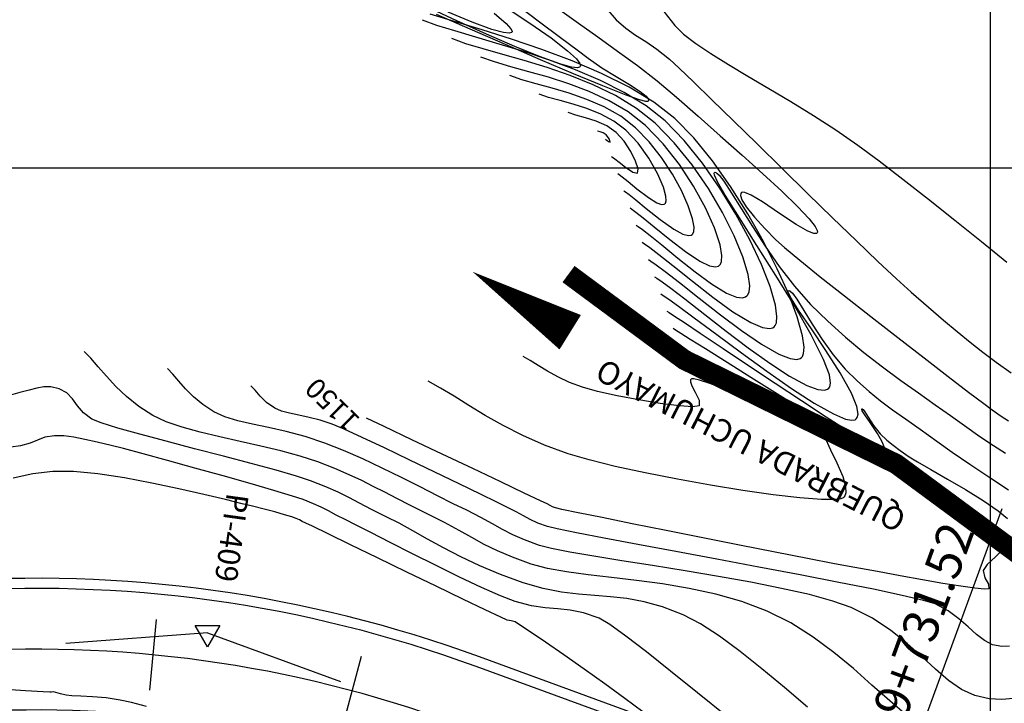
# Model space of a CAD drawing. Units: feet. Extents: x 751222 to 752938, y 8566627 to 8568151.
# Drawn here: x 752533 to 752582, y 8567261 to 8567294 of the extents above; entities that cross this region are included whole.
import ezdxf

# ---------------------------------------------------------------- set-up
doc = ezdxf.new("R2010")
doc.units = ezdxf.units.FT
doc.header["$LTSCALE"] = 12.7
doc.header["$MEASUREMENT"] = 0
doc.linetypes.add('DASHED2', pattern=[0.375, 0.25, -0.125])
for name, color, linetype, lineweight in [('berma', 4, 'DASHED2', 25), ('calzada', 4, 'Continuous', 30), ('EJE DEL CAUCE', 5, 'Continuous', 30)]:
    doc.layers.add(name, color=color, linetype=linetype, lineweight=lineweight)
for name, color, linetype in [('CONT-MJR', 48, 'Continuous'), ('CONT-MNR', 33, 'Continuous'), ('COORD_LIN', 8, 'Continuous'), ('EJE_ACOTA', 8, 'Continuous'), ('EJE_ELEMENTO', 7, 'Continuous'), ('EJE_ESTACA', 7, 'Continuous'), ('EJE_LINEA', 5, 'Continuous'), ('PIS', 5, 'Continuous'), ('TriPI', 1, 'Continuous')]:
    doc.layers.add(name, color=color, linetype=linetype)
doc.styles.add('ROMANT', font='ROMANT')

# ---------------------------------------------------------------- blocks, each defined once
blk = doc.blocks.new('TRIPI')
at = {"layer": 'TriPI'}
for p, q in [((-1.73, -1), (0, 2)), ((0, 2), (1.73, -1)), ((1.73, -1), (-1.73, -1))]:
    blk.add_line(p, q, dxfattribs=at)

msp = doc.modelspace()

# ---------------------------------------------------------------- linework, layer by layer
at = {"layer": 'berma', "linetype": 'Continuous'}
for points in [[(752468.283, 8567548.656, 0.107421), (752476.447, 8567521.614), (752495.534, 8567487.267, -0.167766), (752501.039, 8567456.094), (752498.862, 8567442.478), (752487.079, 8567368.353, 0.347069), (752503.121, 8567339.705), (752594.455, 8567301.9, -0.979866), (752573.747, 8567248.808), (752553.388, 8567256.267, 0.107274), (752529.646, 8567259.56), (752462.194, 8567254.43, -0.079738), (752435.821, 8567256.629), (752386.101, 8567268.922, 0.458657), (752353.356, 8567245.658), (752349.922, 8567208.858, -0.072388), (752343.584, 8567182.683, -0.072388)], [(752461.305, 8567548.103, 0.107421), (752470.328, 8567518.214), (752489.416, 8567483.867, -0.167766), (752494.126, 8567457.193), (752491.949, 8567443.583), (752480.166, 8567369.452, 0.347069), (752500.446, 8567333.236), (752591.778, 8567295.432, -0.979866), (752576.157, 8567255.379), (752555.796, 8567262.839, 0.107274), (752529.115, 8567266.539), (752461.663, 8567261.409, -0.079738), (752437.501, 8567263.425), (752387.781, 8567275.717, 0.458657), (752346.386, 8567246.309), (752342.953, 8567209.509, -0.072388), (752337.089, 8567185.293, -0.072388)]]:
    msp.add_lwpolyline(points, format="xyb", dxfattribs=at)
at = {"layer": 'calzada', "linetype": 'Continuous'}
for points in [[(752467.785, 8567548.617, 0.107421), (752476.01, 8567521.371), (752495.097, 8567487.024, -0.167766), (752500.545, 8567456.172), (752498.368, 8567442.557), (752486.585, 8567368.432, 0.347069), (752502.93, 8567339.243), (752594.264, 8567301.438, -0.979866), (752573.919, 8567249.277), (752553.56, 8567256.736, 0.107274), (752529.608, 8567260.058), (752462.156, 8567254.928, -0.079738), (752435.941, 8567257.115), (752386.221, 8567269.407, 0.458657), (752352.858, 8567245.705), (752349.424, 8567208.905, -0.072388), (752343.12, 8567182.869, -0.072388)], [(752461.804, 8567548.142, 0.107421), (752470.766, 8567518.456), (752489.853, 8567484.11, -0.167766), (752494.619, 8567457.114), (752492.443, 8567443.504), (752480.66, 8567369.374, 0.347069), (752500.637, 8567333.699), (752591.969, 8567295.894, -0.979866), (752575.985, 8567254.91), (752555.624, 8567262.37, 0.107274), (752529.153, 8567266.041), (752461.701, 8567260.911, -0.079738), (752437.381, 8567262.939), (752387.661, 8567275.232, 0.458657), (752346.884, 8567246.262), (752343.45, 8567209.462, -0.072388), (752337.553, 8567185.106, -0.072388)]]:
    msp.add_lwpolyline(points, format="xyb", dxfattribs=at)
at = {"layer": 'CONT-MJR', "flags": 128}
for points, elevation in [([(752556.522, 8567294.618), (752557.104, 8567294.111), (752557.344, 8567293.848), (752557.401, 8567293.735), (752557.396, 8567293.699), (752557.366, 8567293.666), (752557.255, 8567293.633), (752556.971, 8567293.657), (752556.399, 8567293.813), (752555.43, 8567294.171), (752554.253, 8567294.668)], 1150), ([(752564.883, 8567294.705), (752565.432, 8567294.003), (752565.862, 8567293.581), (752566.463, 8567293.12), (752567.208, 8567292.62), (752568.075, 8567292.084), (752569.039, 8567291.51), (752570.076, 8567290.901), (752571.161, 8567290.255), (752572.27, 8567289.573), (752573.379, 8567288.857), (752574.464, 8567288.107), (752575.51, 8567287.333), (752576.685, 8567286.431), (752577.947, 8567285.44), (752579.25, 8567284.4), (752580.553, 8567283.349), (752581.812, 8567282.326)], 1155), ([(752563.522, 8567284.154), (752563.617, 8567284.091), (752563.831, 8567283.938), (752564.205, 8567283.65), (752564.782, 8567283.183), (752565.585, 8567282.524), (752566.426, 8567281.855), (752567.246, 8567281.255), (752567.984, 8567280.803), (752568.478, 8567280.601), (752568.771, 8567280.569), (752568.923, 8567280.614), (752568.985, 8567280.658), (752569.03, 8567280.711), (752569.094, 8567280.855), (752569.124, 8567281.159), (752569.049, 8567281.711), (752568.787, 8567282.593), (752568.358, 8567283.634), (752567.783, 8567284.776), (752567.084, 8567285.961), (752566.284, 8567287.129), (752565.403, 8567288.223), (752564.464, 8567289.184), (752563.537, 8567289.916), (752562.508, 8567290.546), (752561.407, 8567291.085), (752560.268, 8567291.546), (752559.123, 8567291.941), (752558.003, 8567292.283), (752556.94, 8567292.584), (752555.968, 8567292.856), (752555.117, 8567293.111), (752554.42, 8567293.362)], 1155), ([(752562.006, 8567288.397), (752562.023, 8567288.385), (752562.071, 8567288.346), (752562.159, 8567288.277), (752562.244, 8567288.245), (752562.206, 8567288.397), (752562.047, 8567288.616), (752561.898, 8567288.706), (752561.738, 8567288.758), (752561.611, 8567288.797)], 1160), ([(752565.038, 8567279.911), (752565.153, 8567279.837), (752565.42, 8567279.663), (752565.903, 8567279.344), (752566.678, 8567278.828), (752567.812, 8567278.069), (752569.067, 8567277.228), (752570.377, 8567276.354), (752571.677, 8567275.494), (752572.901, 8567274.695), (752573.984, 8567274.006), (752574.859, 8567273.474), (752575.366, 8567273.193), (752575.612, 8567273.083), (752575.703, 8567273.063), (752575.725, 8567273.071), (752575.749, 8567273.107), (752575.753, 8567273.216), (752575.667, 8567273.455), (752575.433, 8567273.865), (752575.064, 8567274.416), (752574.803, 8567274.795), (752574.681, 8567274.993), (752574.653, 8567275.067), (752574.659, 8567275.083), (752574.677, 8567275.086), (752574.722, 8567275.058), (752574.812, 8567274.938), (752574.973, 8567274.673), (752575.234, 8567274.257), (752575.555, 8567273.852), (752575.883, 8567273.539), (752576.201, 8567273.286), (752576.555, 8567273.033), (752576.99, 8567272.723), (752577.395, 8567272.469), (752578.055, 8567272.088), (752578.878, 8567271.619), (752579.77, 8567271.097), (752580.638, 8567270.561), (752581.389, 8567270.046), (752581.843, 8567269.676)], 1150), ([(752581.71, 8567268.247), (752581.247, 8567267.786), (752580.839, 8567267.395), (752580.644, 8567267.109), (752580.721, 8567266.749), (752580.899, 8567266.435), (752580.919, 8567266.209), (752580.713, 8567266.185), (752580.236, 8567266.228), (752579.534, 8567266.328), (752578.656, 8567266.472), (752577.647, 8567266.648), (752576.554, 8567266.844), (752575.426, 8567267.049), (752574.308, 8567267.25), (752573.309, 8567267.435), (752571.968, 8567267.692), (752570.377, 8567268.004), (752568.626, 8567268.35), (752566.805, 8567268.713), (752565.008, 8567269.074), (752563.323, 8567269.415), (752561.843, 8567269.716), (752560.658, 8567269.959), (752559.86, 8567270.125), (752559.539, 8567270.196), (752559.389, 8567270.256), (752559.274, 8567270.318), (752559.129, 8567270.394), (752558.799, 8567270.551), (752557.998, 8567270.931), (752556.844, 8567271.479), (752555.457, 8567272.138), (752553.955, 8567272.851), (752552.457, 8567273.562), (752551.082, 8567274.214), (752550.215, 8567274.625)], 1150), ([(752567.985, 8567259.919), (752566.55, 8567261.069), (752565.218, 8567262.141), (752564.027, 8567263.089), (752563.016, 8567263.87), (752562.226, 8567264.438), (752561.695, 8567264.75), (752560.926, 8567265.022), (752560.265, 8567265.156), (752559.654, 8567265.214), (752559.037, 8567265.261), (752558.356, 8567265.36), (752557.553, 8567265.576), (752556.833, 8567265.855), (752555.896, 8567266.271), (752554.813, 8567266.784), (752553.654, 8567267.352), (752552.49, 8567267.935), (752551.392, 8567268.493), (752550.432, 8567268.984), (752549.679, 8567269.368), (752549.205, 8567269.605), (752548.72, 8567269.846), (752548.338, 8567270.045), (752547.988, 8567270.225), (752547.599, 8567270.404), (752547.098, 8567270.604), (752546.559, 8567270.782), (752545.653, 8567271.055), (752544.482, 8567271.396), (752543.148, 8567271.775), (752541.754, 8567272.166), (752540.401, 8567272.539), (752539.191, 8567272.867), (752538.228, 8567273.122), (752537.611, 8567273.275), (752536.924, 8567273.437), (752536.318, 8567273.58), (752535.778, 8567273.691), (752535.284, 8567273.756), (752534.821, 8567273.762), (752534.345, 8567273.684), (752533.981, 8567273.547), (752533.616, 8567273.39), (752533.138, 8567273.254), (752532.665, 8567273.195)], 1155)]:
    msp.add_lwpolyline(points, dxfattribs=dict(at, elevation=elevation))
at = {"layer": 'CONT-MNR', "flags": 128}
for points, elevation in [([(752557.066, 8567294.933), (752558.274, 8567294.128), (752559.325, 8567293.393), (752560.142, 8567292.766), (752560.574, 8567292.367), (752560.742, 8567292.14), (752560.771, 8567292.028), (752560.759, 8567291.985), (752560.73, 8567291.955), (752560.621, 8567291.925), (752560.336, 8567291.953), (752559.754, 8567292.111), (752558.757, 8567292.472), (752557.528, 8567292.976), (752556.142, 8567293.581), (752554.673, 8567294.246), (752553.194, 8567294.93)], 1151), ([(752557.596, 8567295.067), (752558.758, 8567294.189), (752559.784, 8567293.421), (752560.606, 8567292.809), (752561.153, 8567292.398), (752561.834, 8567291.923), (752562.538, 8567291.485), (752563.191, 8567291.093), (752563.722, 8567290.754), (752564.009, 8567290.528), (752564.119, 8567290.386), (752564.134, 8567290.307), (752564.122, 8567290.271), (752564.101, 8567290.258), (752563.994, 8567290.264), (752563.685, 8567290.345), (752563.026, 8567290.575), (752561.871, 8567291.028), (752560.432, 8567291.623), (752558.801, 8567292.316), (752557.07, 8567293.064), (752555.33, 8567293.824), (752553.672, 8567294.551)], 1152), ([(752564.128, 8567282.457), (752564.245, 8567282.38), (752564.506, 8567282.198), (752564.958, 8567281.862), (752565.656, 8567281.32), (752566.635, 8567280.546), (752567.677, 8567279.731), (752568.72, 8567278.95), (752569.703, 8567278.276), (752570.564, 8567277.781), (752571.126, 8567277.564), (752571.452, 8567277.529), (752571.616, 8567277.577), (752571.681, 8567277.623), (752571.725, 8567277.674), (752571.785, 8567277.818), (752571.811, 8567278.127), (752571.734, 8567278.697), (752571.472, 8567279.627), (752571.049, 8567280.746), (752570.485, 8567282.003), (752569.805, 8567283.342), (752569.03, 8567284.711), (752568.182, 8567286.056), (752567.285, 8567287.323), (752566.36, 8567288.46), (752565.431, 8567289.412), (752564.398, 8567290.22), (752563.177, 8567290.962), (752561.816, 8567291.641), (752560.363, 8567292.261), (752558.864, 8567292.824), (752557.366, 8567293.334), (752555.916, 8567293.793), (752554.562, 8567294.205), (752553.351, 8567294.573)], 1153), ([(752559.759, 8567294.786), (752560.672, 8567294.121), (752561.625, 8567293.444), (752562.602, 8567292.749), (752563.587, 8567292.027), (752564.561, 8567291.27), (752565.51, 8567290.471), (752566.575, 8567289.533), (752567.671, 8567288.567), (752568.755, 8567287.605), (752569.78, 8567286.681), (752570.702, 8567285.828), (752571.476, 8567285.077), (752572.057, 8567284.463), (752572.352, 8567284.091), (752572.46, 8567283.892), (752572.472, 8567283.803), (752572.459, 8567283.771), (752572.42, 8567283.741), (752572.291, 8567283.738), (752571.985, 8567283.855), (752571.423, 8567284.18), (752570.586, 8567284.735), (752569.75, 8567285.297), (752569.19, 8567285.637), (752568.886, 8567285.77), (752568.759, 8567285.78), (752568.721, 8567285.758), (752568.694, 8567285.715), (752568.677, 8567285.61), (752568.735, 8567285.405), (752568.943, 8567285.062), (752569.358, 8567284.552), (752569.874, 8567283.993), (752570.414, 8567283.433), (752570.842, 8567283.046), (752571.597, 8567282.418), (752572.608, 8567281.604), (752573.8, 8567280.66), (752575.101, 8567279.641), (752576.437, 8567278.602), (752577.735, 8567277.598), (752578.923, 8567276.684), (752579.926, 8567275.916), (752580.673, 8567275.348), (752581.089, 8567275.036), (752581.53, 8567274.729), (752581.891, 8567274.499)], 1153), ([(752562.03, 8567294.887), (752562.53, 8567294.296), (752563.008, 8567293.871), (752563.487, 8567293.536), (752563.993, 8567293.219), (752564.547, 8567292.846), (752565.175, 8567292.342), (752565.646, 8567291.907), (752566.355, 8567291.227), (752567.26, 8567290.347), (752568.318, 8567289.311), (752569.485, 8567288.166), (752570.719, 8567286.955), (752571.976, 8567285.724), (752573.213, 8567284.519), (752574.386, 8567283.383), (752575.453, 8567282.363), (752576.371, 8567281.502), (752577.096, 8567280.847), (752577.95, 8567280.102), (752578.694, 8567279.462), (752579.364, 8567278.898), (752579.996, 8567278.384), (752580.625, 8567277.891), (752581.289, 8567277.394), (752582.022, 8567276.863)], 1154), ([(752563.825, 8567283.306), (752563.939, 8567283.231), (752564.195, 8567283.049), (752564.643, 8567282.709), (752565.336, 8567282.158), (752566.303, 8567281.382), (752567.313, 8567280.593), (752568.294, 8567279.882), (752569.173, 8567279.342), (752569.753, 8567279.095), (752570.093, 8567279.047), (752570.265, 8567279.093), (752570.333, 8567279.141), (752570.377, 8567279.193), (752570.439, 8567279.337), (752570.467, 8567279.646), (752570.39, 8567280.212), (752570.126, 8567281.126), (752569.698, 8567282.217), (752569.128, 8567283.428), (752568.438, 8567284.703), (752567.653, 8567285.983), (752566.794, 8567287.214), (752565.885, 8567288.338), (752564.948, 8567289.298), (752564.01, 8567290.039), (752562.936, 8567290.703), (752561.761, 8567291.297), (752560.521, 8567291.827), (752559.251, 8567292.299), (752557.987, 8567292.72), (752556.763, 8567293.096), (752555.615, 8567293.433), (752554.579, 8567293.738), (752553.689, 8567294.016), (752552.982, 8567294.275)], 1154), ([(752563.219, 8567285.003), (752563.307, 8567284.944), (752563.509, 8567284.798), (752563.866, 8567284.519), (752564.417, 8567284.069), (752565.177, 8567283.449), (752565.95, 8567282.854), (752566.665, 8567282.38), (752567.147, 8567282.152), (752567.433, 8567282.101), (752567.579, 8567282.135), (752567.636, 8567282.175), (752567.678, 8567282.224), (752567.733, 8567282.36), (752567.751, 8567282.651), (752567.662, 8567283.181), (752567.384, 8567284.025), (752566.942, 8567285.01), (752566.358, 8567286.072), (752565.655, 8567287.146), (752564.855, 8567288.167), (752563.981, 8567289.071), (752563.127, 8567289.74), (752562.191, 8567290.296), (752561.204, 8567290.756), (752560.195, 8567291.136), (752559.194, 8567291.455), (752558.23, 8567291.728), (752557.333, 8567291.973), (752556.532, 8567292.208), (752555.858, 8567292.449)], 1156), ([(752562.916, 8567285.851), (752562.995, 8567285.798), (752563.18, 8567285.663), (752563.509, 8567285.402), (752564.019, 8567284.983), (752564.708, 8567284.431), (752565.373, 8567283.955), (752565.83, 8567283.706), (752566.101, 8567283.636), (752566.236, 8567283.658), (752566.288, 8567283.693), (752566.32, 8567283.73), (752566.362, 8567283.834), (752566.376, 8567284.056), (752566.308, 8567284.461), (752566.095, 8567285.105), (752565.758, 8567285.857), (752565.312, 8567286.668), (752564.776, 8567287.487), (752564.165, 8567288.267), (752563.497, 8567288.957), (752562.759, 8567289.526), (752561.946, 8567289.987), (752561.089, 8567290.359), (752560.223, 8567290.661), (752559.378, 8567290.911), (752558.587, 8567291.127), (752557.883, 8567291.33), (752557.296, 8567291.536)], 1157), ([(752562.613, 8567286.7), (752562.679, 8567286.655), (752562.837, 8567286.537), (752563.123, 8567286.307), (752563.562, 8567285.947), (752564.131, 8567285.511), (752564.536, 8567285.26), (752564.777, 8567285.174), (752564.896, 8567285.183), (752564.94, 8567285.21), (752564.968, 8567285.246), (752564.998, 8567285.353), (752564.985, 8567285.591), (752564.866, 8567286.027), (752564.574, 8567286.704), (752564.149, 8567287.453), (752563.62, 8567288.193), (752563.014, 8567288.843), (752562.427, 8567289.285), (752561.776, 8567289.633), (752561.096, 8567289.905), (752560.418, 8567290.121), (752559.776, 8567290.3), (752559.204, 8567290.461), (752558.735, 8567290.623)], 1158), ([(752562.309, 8567287.548), (752562.356, 8567287.517), (752562.47, 8567287.43), (752562.679, 8567287.26), (752562.991, 8567287.009), (752563.357, 8567286.762), (752563.592, 8567286.728), (752563.617, 8567286.937), (752563.496, 8567287.319), (752563.258, 8567287.796), (752562.927, 8567288.292), (752562.531, 8567288.729), (752562.067, 8567289.055), (752561.549, 8567289.287), (752561.027, 8567289.454), (752560.552, 8567289.586), (752560.173, 8567289.71)], 1159), ([(752564.432, 8567281.608), (752564.544, 8567281.535), (752564.797, 8567281.36), (752565.238, 8567281.037), (752565.924, 8567280.512), (752566.902, 8567279.749), (752567.961, 8567278.925), (752569.049, 8567278.101), (752570.112, 8567277.337), (752571.095, 8567276.694), (752571.945, 8567276.234), (752572.493, 8567276.038), (752572.808, 8567276.013), (752572.967, 8567276.061), (752573.029, 8567276.106), (752573.076, 8567276.168), (752573.117, 8567276.352), (752573.054, 8567276.762), (752572.769, 8567277.524), (752572.156, 8567278.745), (752571.343, 8567280.162), (752570.421, 8567281.668), (752569.483, 8567283.156), (752568.618, 8567284.516), (752567.919, 8567285.64), (752567.541, 8567286.299), (752567.393, 8567286.615), (752567.371, 8567286.728), (752567.384, 8567286.753), (752567.411, 8567286.762), (752567.479, 8567286.743), (752567.612, 8567286.624), (752567.849, 8567286.319), (752568.232, 8567285.735), (752568.705, 8567284.973), (752569.26, 8567284.082), (752569.887, 8567283.114), (752570.58, 8567282.117), (752571.329, 8567281.142), (752572.128, 8567280.239), (752572.973, 8567279.408), (752573.857, 8567278.617), (752574.763, 8567277.867), (752575.674, 8567277.159), (752576.575, 8567276.493), (752577.446, 8567275.869), (752578.273, 8567275.29), (752579.037, 8567274.755), (752579.723, 8567274.265), (752580.486, 8567273.726), (752581.152, 8567273.284), (752581.753, 8567272.903)], 1152), ([(752564.735, 8567280.76), (752564.855, 8567280.682), (752565.129, 8567280.495), (752565.618, 8567280.148), (752566.391, 8567279.581), (752567.506, 8567278.753), (752568.722, 8567277.852), (752569.972, 8567276.945), (752571.189, 8567276.096), (752572.305, 8567275.37), (752573.253, 8567274.834), (752573.846, 8567274.584), (752574.171, 8567274.524), (752574.323, 8567274.552), (752574.377, 8567274.588), (752574.427, 8567274.651), (752574.471, 8567274.827), (752574.414, 8567275.199), (752574.146, 8567275.859), (752573.587, 8567276.864), (752572.888, 8567277.959), (752572.166, 8567279.029), (752571.536, 8567279.956), (752571.178, 8567280.517), (752571.033, 8567280.794), (752571.009, 8567280.895), (752571.021, 8567280.918), (752571.048, 8567280.927), (752571.112, 8567280.907), (752571.236, 8567280.79), (752571.45, 8567280.494), (752571.791, 8567279.947), (752572.208, 8567279.263), (752572.693, 8567278.508), (752573.24, 8567277.747), (752573.841, 8567277.046), (752574.444, 8567276.45), (752575.016, 8567275.941), (752575.584, 8567275.484), (752576.175, 8567275.045), (752576.816, 8567274.589), (752577.535, 8567274.084), (752578.357, 8567273.494), (752579.116, 8567272.955), (752579.988, 8567272.356), (752580.927, 8567271.726), (752581.885, 8567271.09)], 1151), ([(752565.341, 8567279.063), (752565.455, 8567278.99), (752565.718, 8567278.823), (752566.189, 8567278.527), (752566.938, 8567278.058), (752568.015, 8567277.384), (752569.181, 8567276.655), (752570.365, 8567275.913), (752571.492, 8567275.202), (752572.491, 8567274.564), (752573.289, 8567274.043), (752573.735, 8567273.739), (752573.932, 8567273.592), (752573.989, 8567273.538), (752573.994, 8567273.525), (752573.978, 8567273.51), (752573.914, 8567273.509), (752573.75, 8567273.564), (752573.458, 8567273.693), (752573.081, 8567273.836), (752572.831, 8567273.822), (752572.872, 8567273.566), (752573.106, 8567273.062), (752573.423, 8567272.418), (752573.713, 8567271.742), (752573.852, 8567271.25), (752573.866, 8567270.947), (752573.819, 8567270.789), (752573.776, 8567270.725), (752573.74, 8567270.696), (752573.613, 8567270.651), (752573.299, 8567270.613), (752572.67, 8567270.616), (752571.6, 8567270.695), (752570.282, 8567270.847), (752568.788, 8567271.058), (752567.19, 8567271.317), (752565.56, 8567271.609), (752563.97, 8567271.924), (752562.493, 8567272.247), (752561.201, 8567272.566), (752560.166, 8567272.869), (752559.003, 8567273.295), (752557.937, 8567273.765), (752556.964, 8567274.26), (752556.076, 8567274.76), (752555.268, 8567275.248), (752554.535, 8567275.705), (752553.869, 8567276.112), (752553.265, 8567276.45)], 1149), ([(752576.878, 8567259.945), (752576.031, 8567260.671), (752575.156, 8567261.453), (752574.241, 8567262.261), (752573.276, 8567263.062), (752572.252, 8567263.823), (752571.159, 8567264.515), (752569.985, 8567265.103), (752568.738, 8567265.572), (752567.447, 8567265.94), (752566.135, 8567266.226), (752564.826, 8567266.446), (752563.544, 8567266.62), (752562.312, 8567266.765), (752561.152, 8567266.9), (752560.09, 8567267.042), (752559.147, 8567267.211), (752558.348, 8567267.424), (752557.426, 8567267.758), (752556.675, 8567268.078), (752556.029, 8567268.397), (752555.421, 8567268.729), (752554.787, 8567269.085), (752554.06, 8567269.478), (752553.175, 8567269.921), (752552.385, 8567270.308), (752551.712, 8567270.653), (752551.115, 8567270.966), (752550.553, 8567271.26), (752549.983, 8567271.545), (752549.364, 8567271.833), (752548.654, 8567272.136), (752547.812, 8567272.465), (752546.943, 8567272.754), (752545.994, 8567273.013), (752544.997, 8567273.25), (752543.981, 8567273.476), (752542.976, 8567273.7), (752542.013, 8567273.93), (752541.121, 8567274.177), (752540.331, 8567274.449), (752539.674, 8567274.756), (752538.976, 8567275.204), (752538.371, 8567275.691), (752537.844, 8567276.194), (752537.385, 8567276.692), (752536.98, 8567277.161), (752536.617, 8567277.58), (752536.284, 8567277.925)], 1153), ([(752565.644, 8567278.214), (752565.725, 8567278.164), (752565.917, 8567278.05), (752566.272, 8567277.849), (752566.835, 8567277.54), (752567.611, 8567277.114), (752568.374, 8567276.679), (752569.022, 8567276.273), (752569.391, 8567275.994), (752569.547, 8567275.825), (752569.58, 8567275.736), (752569.574, 8567275.699), (752569.547, 8567275.665), (752569.444, 8567275.633), (752569.18, 8567275.657), (752568.678, 8567275.793), (752567.917, 8567276.059), (752567.154, 8567276.34), (752566.644, 8567276.509), (752566.373, 8567276.57), (752566.263, 8567276.568), (752566.233, 8567276.552), (752566.21, 8567276.515), (752566.202, 8567276.416), (752566.268, 8567276.219), (752566.435, 8567275.906), (752566.631, 8567275.518), (752566.634, 8567275.241), (752566.32, 8567275.191), (752565.638, 8567275.236), (752564.709, 8567275.354), (752563.648, 8567275.526), (752562.577, 8567275.729), (752561.612, 8567275.944), (752560.872, 8567276.149), (752560.225, 8567276.394), (752559.65, 8567276.667), (752559.141, 8567276.949), (752558.692, 8567277.222), (752558.298, 8567277.467), (752557.951, 8567277.665)], 1148), ([(752582.142, 8567260.792), (752581.566, 8567260.736), (752580.94, 8567260.767), (752580.227, 8567260.936), (752579.573, 8567261.24), (752578.938, 8567261.684), (752578.297, 8567262.232), (752577.625, 8567262.847), (752576.897, 8567263.495), (752576.089, 8567264.14), (752575.175, 8567264.747), (752574.13, 8567265.279), (752573.232, 8567265.6), (752572.07, 8567265.916), (752570.701, 8567266.224), (752569.185, 8567266.524), (752567.579, 8567266.813), (752565.942, 8567267.088), (752564.333, 8567267.349), (752562.809, 8567267.591), (752561.431, 8567267.815), (752560.255, 8567268.017), (752559.34, 8567268.195), (752558.745, 8567268.348), (752558.013, 8567268.617), (752557.431, 8567268.875), (752556.927, 8567269.136), (752556.428, 8567269.414), (752555.863, 8567269.724), (752555.16, 8567270.078), (752554.498, 8567270.404), (752553.727, 8567270.794), (752552.87, 8567271.23), (752551.952, 8567271.691), (752550.998, 8567272.158), (752550.033, 8567272.611), (752549.082, 8567273.03), (752548.169, 8567273.395), (752547.183, 8567273.725), (752546.254, 8567273.973), (752545.388, 8567274.166), (752544.591, 8567274.332), (752543.871, 8567274.499), (752543.232, 8567274.692), (752542.682, 8567274.94), (752542.139, 8567275.295), (752541.679, 8567275.683), (752541.288, 8567276.079), (752540.953, 8567276.459), (752540.66, 8567276.8), (752540.396, 8567277.077)], 1152), ([(752571.979, 8567260.366), (752570.838, 8567261.323), (752569.723, 8567262.249), (752568.649, 8567263.108), (752567.633, 8567263.863), (752566.692, 8567264.481), (752565.84, 8567264.926), (752564.828, 8567265.311), (752563.912, 8567265.563), (752563.066, 8567265.717), (752562.263, 8567265.807), (752561.475, 8567265.868), (752560.677, 8567265.933), (752559.841, 8567266.037), (752558.941, 8567266.215), (752557.951, 8567266.5), (752556.828, 8567266.909), (752555.804, 8567267.341), (752554.87, 8567267.785), (752554.015, 8567268.228), (752553.23, 8567268.659), (752552.504, 8567269.066), (752551.827, 8567269.438), (752551.19, 8567269.763), (752550.457, 8567270.124), (752549.866, 8567270.432), (752549.344, 8567270.705), (752548.817, 8567270.966), (752548.211, 8567271.235), (752547.455, 8567271.535), (752546.759, 8567271.763), (752545.755, 8567272.052), (752544.526, 8567272.385), (752543.156, 8567272.747), (752541.729, 8567273.119), (752540.329, 8567273.486), (752539.039, 8567273.831), (752537.942, 8567274.138), (752537.124, 8567274.391), (752536.666, 8567274.572), (752536.252, 8567274.883), (752535.955, 8567275.231), (752535.705, 8567275.573), (752535.429, 8567275.869), (752535.054, 8567276.079), (752534.647, 8567276.175), (752534.292, 8567276.177), (752533.946, 8567276.113), (752533.569, 8567276.011), (752533.116, 8567275.9), (752532.646, 8567275.76)], 1154), ([(752581.943, 8567263.365), (752581.558, 8567263.348), (752581.106, 8567263.439), (752580.704, 8567263.643), (752580.31, 8567263.952), (752579.898, 8567264.326), (752579.44, 8567264.728), (752578.908, 8567265.118), (752578.275, 8567265.456), (752577.695, 8567265.633), (752576.653, 8567265.878), (752575.235, 8567266.179), (752573.525, 8567266.521), (752571.609, 8567266.892), (752569.573, 8567267.278), (752567.502, 8567267.665), (752565.482, 8567268.041), (752563.599, 8567268.391), (752561.938, 8567268.703), (752560.584, 8567268.962), (752559.624, 8567269.157), (752559.142, 8567269.272), (752558.664, 8567269.451), (752558.295, 8567269.623), (752557.965, 8567269.803), (752557.604, 8567270.002), (752557.145, 8567270.236), (752556.655, 8567270.473), (752555.839, 8567270.871), (752554.787, 8567271.384), (752553.587, 8567271.966), (752552.33, 8567272.572), (752551.105, 8567273.156), (752550.003, 8567273.674), (752549.114, 8567274.079), (752548.526, 8567274.325), (752547.934, 8567274.52), (752547.383, 8567274.66), (752546.878, 8567274.768), (752546.424, 8567274.866), (752546.026, 8567274.978), (752545.689, 8567275.124), (752545.285, 8567275.406), (752544.969, 8567275.713), (752544.718, 8567276.001), (752544.508, 8567276.229)], 1151), ([(752563.845, 8567260.138), (752562.967, 8567260.793), (752561.98, 8567261.508), (752560.951, 8567262.239), (752559.949, 8567262.942), (752559.041, 8567263.571), (752558.293, 8567264.083), (752557.773, 8567264.432), (752557.55, 8567264.573), (752557.356, 8567264.617), (752557.156, 8567264.652), (752556.843, 8567264.797), (752556.079, 8567265.162), (752554.976, 8567265.693), (752553.647, 8567266.335), (752552.205, 8567267.032), (752550.761, 8567267.731), (752549.428, 8567268.377), (752548.319, 8567268.915), (752547.545, 8567269.29), (752547.22, 8567269.447), (752547.05, 8567269.533), (752546.916, 8567269.601), (752546.741, 8567269.674), (752546.526, 8567269.748), (752546.167, 8567269.86), (752545.7, 8567269.996), (752545.161, 8567270.141), (752544.586, 8567270.281), (752544.082, 8567270.403), (752543.262, 8567270.605), (752542.199, 8567270.86), (752540.965, 8567271.141), (752539.632, 8567271.421), (752538.271, 8567271.673), (752536.956, 8567271.872), (752535.757, 8567271.989), (752534.748, 8567271.998), (752533.752, 8567271.88), (752532.783, 8567271.668)], 1156), ([(752539.358, 8567260.389), (752538.622, 8567260.586), (752538.07, 8567260.711), (752537.371, 8567260.813), (752536.706, 8567260.872), (752536.124, 8567260.903), (752535.671, 8567260.922), (752535.396, 8567260.946), (752535.114, 8567261.011), (752534.882, 8567261.082), (752534.764, 8567261.116), (752534.678, 8567261.107), (752534.591, 8567261.095), (752534.259, 8567261.115), (752533.391, 8567261.171), (752532.142, 8567261.251)], 1157)]:
    msp.add_lwpolyline(points, dxfattribs=dict(at, elevation=elevation))
at = {"layer": 'COORD_LIN'}
for p, q in [((752580.996, 8567636.975), (752580.996, 8567036.975)), ((752930.996, 8567286.975), (752080.996, 8567286.975))]:
    msp.add_line(p, q, dxfattribs=at)
at = {"layer": 'EJE DEL CAUCE'}
msp.add_lwpolyline([(752560.268, 8567278.866, 2, 0, 0), (752555.446, 8567281.856, 0, 0, 0)], format="xyseb", dxfattribs=at)
at = {"layer": 'EJE DEL CAUCE', "const_width": 1}
msp.add_lwpolyline([(752595.977, 8567257.404), (752592.121, 8567260.719), (752576.354, 8567272.364), (752565.896, 8567277.508), (752560.185, 8567281.738)], dxfattribs=at)
at = {"layer": 'EJE_ACOTA'}
msp.add_line((752574.952, 8567252.094), (752581.581, 8567270.166), dxfattribs=at)
at = {"layer": 'EJE_ESTACA'}
for p, q in [((752539.846, 8567264.688), (752539.511, 8567261.205)), ((752549.961, 8567262.856), (752549.052, 8567259.476))]:
    msp.add_line(p, q, dxfattribs=at)
at = {"layer": 'EJE_LINEA'}
msp.add_lwpolyline([(752464.794, 8567548.38, 0.107421), (752473.388, 8567519.914), (752492.475, 8567485.567, -0.167766), (752497.582, 8567456.643), (752495.405, 8567443.03), (752483.623, 8567368.903, 0.347069), (752501.784, 8567336.471), (752593.117, 8567298.666, -0.979866), (752574.952, 8567252.094), (752554.592, 8567259.553, 0.107274), (752529.381, 8567263.049), (752461.928, 8567257.92, -0.079738), (752436.661, 8567260.027), (752386.941, 8567272.32, 0.458657), (752349.871, 8567245.984), (752346.437, 8567209.183, -0.072388), (752340.337, 8567183.988)], format="xyb", dxfattribs=at)
at = {"layer": 'PIS'}
for q in [(752535.388, 8567263.506), (752548.939, 8567261.626)]:
    msp.add_line((752542.368, 8567264.037), q, dxfattribs=at)

# ---------------------------------------------------------------- block references
at = {"xscale": 0.3500000000931323, "yscale": 0.3499999977648258, "zscale": 0.35, "rotation": 180}
msp.add_blockref('TRIPI', (752542.368, 8567264.037), dxfattribs=at)

# ---------------------------------------------------------------- texts
at = {"layer": 'CONT-MJR', "insert": (752548.62, 8567275.38, 1150), "char_height": 1, "attachment_point": 5, "rotation": 135.4623}
msp.add_mtext('{1150}', dxfattribs=at)
at = {"layer": 'EJE DEL CAUCE', "color": 7, "style": 'ROMANT'}
msp.add_text('QUEBRADA UCHUMAYO', height=1.125, rotation=153.01, dxfattribs=at).set_placement((752576.934, 8567269.951))
at = {"layer": 'EJE_ELEMENTO'}
msp.add_text('PT=129+731.52', height=1.75, rotation=69.8583, dxfattribs=at).set_placement((752574.432, 8567253.216))
at = {"layer": 'PIS'}
msp.add_text('PI-409', height=1.0938, rotation=262.1028, dxfattribs=at).set_placement((752543.329, 8567270.97))

doc.saveas('drawing.dxf')
